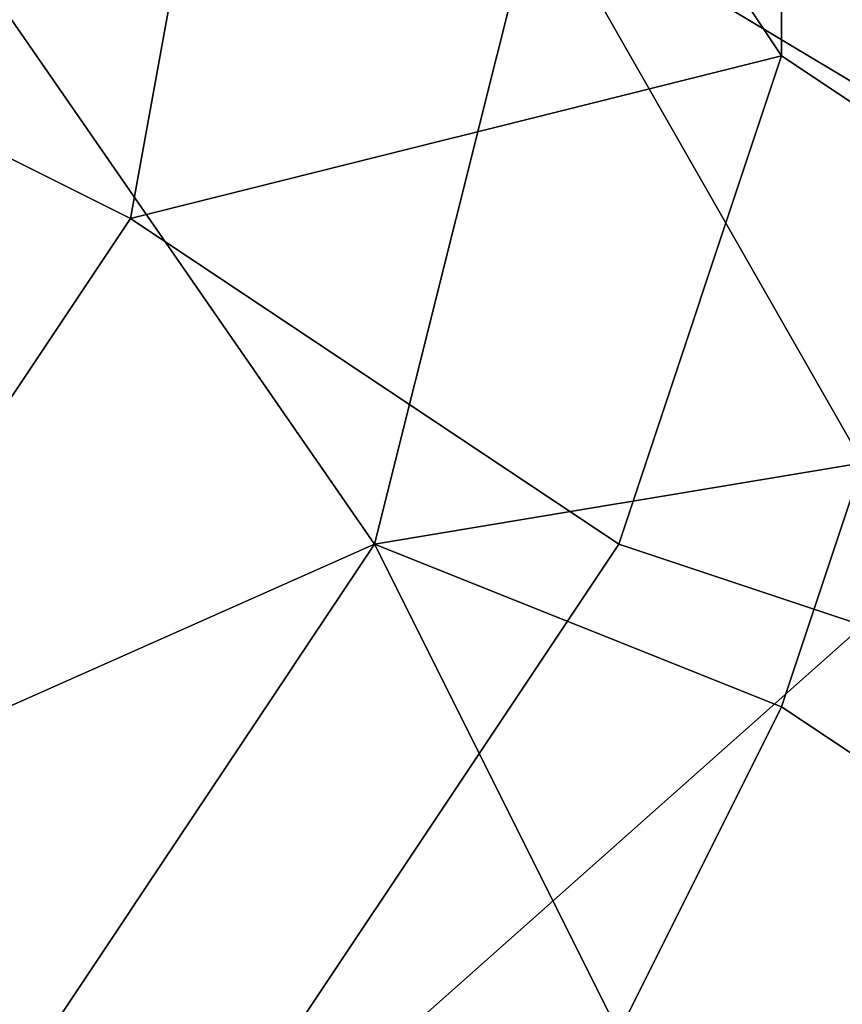
# Model space of a CAD drawing. Extents: x -0.062 to 0.114, y -0.173 to 0.042.
# Drawn here: x 0.111 to 0.112, y -0.083 to -0.082 of the extents above; entities that cross this region are included whole.
import ezdxf

# ---------------------------------------------------------------- set-up
doc = ezdxf.new("R2010")
doc.units = 0
doc.layers.add('CHROME_1', color=7, linetype='CONTINUOUS')

msp = doc.modelspace()

# ---------------------------------------------------------------- linework, layer by layer
at = {"layer": 'CHROME_1'}
for points in [[(0.1115, -0.0819, 0.0149), (0.1109, -0.0816, 0.0146), (0.111, -0.0805, 0.0145), (0.1117, -0.0808, 0.0149)], [(0.1117, -0.0808, 0.0149), (0.1123, -0.0817, 0.0153), (0.1115, -0.0819, 0.0149)], [(0.1123, -0.0811, 0.0153), (0.1123, -0.0817, 0.0153), (0.1117, -0.0808, 0.0149)], [(0.1125, -0.0818, 0.0355), (0.1125, -0.0811, 0.0355), (0.112, -0.0809, 0.0355), (0.112, -0.0815, 0.0355)], [(0.1118, -0.0823, 0.0355), (0.112, -0.0815, 0.0355), (0.1109, -0.081, 0.0355)], [(0.1109, -0.081, 0.0355), (0.1109, -0.0827, 0.0355), (0.1118, -0.0823, 0.0355)], [(0.1126, -0.0819, 0.0155), (0.1123, -0.0817, 0.0153), (0.1123, -0.0811, 0.0153), (0.1126, -0.0813, 0.0155)], [(0.1124, -0.0822, 0.0355), (0.112, -0.0815, 0.0355), (0.1118, -0.0823, 0.0355)], [(0.1124, -0.0822, 0.0355), (0.1125, -0.0818, 0.0355), (0.112, -0.0815, 0.0355)], [(0.1109, -0.0828, 0.015), (0.1103, -0.0825, 0.0146), (0.1109, -0.0816, 0.0146), (0.1115, -0.0819, 0.0149)], [(0.1121, -0.0823, 0.0153), (0.1115, -0.0819, 0.0149), (0.1123, -0.0817, 0.0153)], [(0.1124, -0.0824, 0.0155), (0.1121, -0.0823, 0.0153), (0.1123, -0.0817, 0.0153), (0.1126, -0.0819, 0.0155)], [(0.1115, -0.0832, 0.0154), (0.1109, -0.0828, 0.015), (0.1115, -0.0819, 0.0149), (0.1121, -0.0823, 0.0153)], [(0.1118, -0.0823, 0.0355), (0.1123, -0.0825, 0.0355), (0.1124, -0.0822, 0.0355)], [(0.1126, -0.0827, 0.0354), (0.1127, -0.0823, 0.0354), (0.1124, -0.0822, 0.0355), (0.1123, -0.0825, 0.0355)], [(0.1109, -0.0827, 0.0355), (0.1114, -0.0829, 0.0355), (0.1118, -0.0823, 0.0355)], [(0.1121, -0.0829, 0.0355), (0.1118, -0.0823, 0.0355), (0.1114, -0.0829, 0.0355)], [(0.1121, -0.0823, 0.0153), (0.1124, -0.0824, 0.0155), (0.1115, -0.0832, 0.0154)], [(0.1121, -0.0829, 0.0355), (0.1123, -0.0825, 0.0355), (0.1118, -0.0823, 0.0355)], [(0.1125, -0.0831, 0.0157), (0.1115, -0.0832, 0.0154), (0.1124, -0.0824, 0.0155)], [(0.1124, -0.083, 0.0354), (0.1126, -0.0827, 0.0354), (0.1123, -0.0825, 0.0355), (0.1121, -0.0829, 0.0355)], [(0.1109, -0.0835, 0.0355), (0.1114, -0.0829, 0.0355), (0.1109, -0.0827, 0.0355), (0.1104, -0.0832, 0.0355)], [(0.1107, -0.0838, 0.0154), (0.1101, -0.0835, 0.015), (0.1109, -0.0828, 0.015), (0.1115, -0.0832, 0.0154)]]:
    msp.add_3dface(points, dxfattribs=at)

doc.saveas('drawing.dxf')
